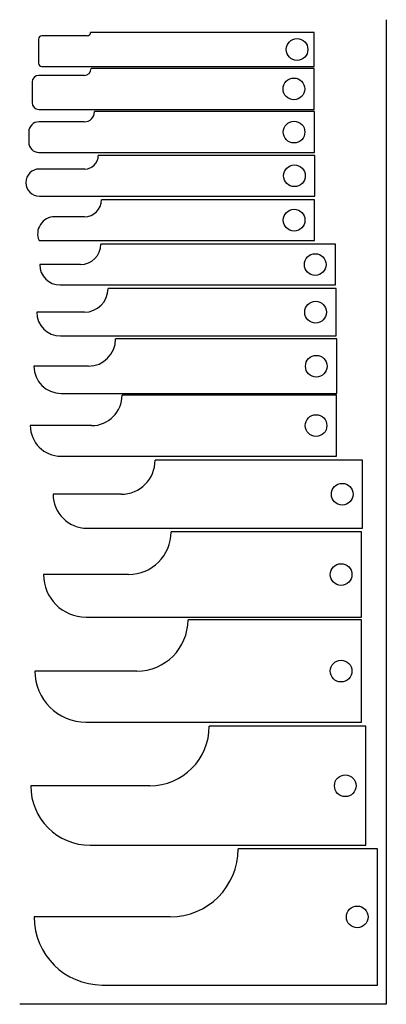
# Model space of a CAD drawing. Extents: x 0 to 108, y 166 to 455.
import ezdxf

# ---------------------------------------------------------------- set-up
doc = ezdxf.new("R2010")
doc.units = 0
doc.layers.get('0').update_dxf_attribs({"linetype": 'CONTINUOUS'})

msp = doc.modelspace()

# ---------------------------------------------------------------- linework, layer by layer
at = {"color": 7, "linetype": 'CONTINUOUS'}
for p, q in [((107.82, 455.3), (107.82, 165.98)), ((86.56, 451.55), (20.89, 451.55)), ((86.56, 441.55), (86.56, 451.55)), ((5.56, 449.55), (5.56, 442.55)), ((19.89, 450.55), (6.56, 450.55)), ((6.56, 441.55), (86.56, 441.55)), ((86.65, 440.95), (20.99, 440.95)), ((86.65, 428.95), (86.65, 440.95)), ((3.65, 436.95), (3.65, 430.95)), ((18.99, 438.95), (5.65, 438.95)), ((5.65, 428.95), (86.65, 428.95)), ((86.68, 428.29), (22.02, 428.29)), ((86.68, 416.29), (86.68, 428.29)), ((19.02, 425.29), (5.68, 425.29)), ((2.68, 422.29), (2.68, 419.29)), ((5.68, 416.29), (86.68, 416.29)), ((86.8, 415.43), (23.14, 415.43)), ((86.8, 403.43), (86.8, 415.43)), ((19.14, 411.43), (5.8, 411.43)), ((5.8, 403.43), (86.8, 403.43)), ((86.71, 402.39), (24.05, 402.39)), ((86.71, 390.39), (86.71, 402.39)), ((19.05, 397.39), (10.3, 397.39)), ((5.71, 390.39), (86.71, 390.39)), ((92.91, 389.35), (23.91, 389.35)), ((92.91, 377.35), (92.91, 389.35)), ((17.91, 383.35), (5.91, 383.35)), ((11.91, 377.35), (92.91, 377.35)), ((93.03, 376.36), (26.03, 376.36)), ((93.03, 362.36), (93.03, 376.36)), ((19.03, 369.36), (5.03, 369.36)), ((12.03, 362.36), (93.03, 362.36)), ((93.23, 361.48), (28.23, 361.48)), ((93.23, 345.48), (93.23, 361.48)), ((20.23, 353.48), (4.23, 353.48)), ((12.23, 345.48), (93.23, 345.48)), ((93.15, 345.02), (30.15, 345.02)), ((93.15, 327.02), (93.15, 345.02)), ((21.15, 336.02), (3.15, 336.02)), ((12.15, 327.02), (93.15, 327.02)), ((100.85, 325.87), (39.85, 325.87)), ((100.85, 305.87), (100.85, 325.87)), ((29.85, 315.87), (9.85, 315.87)), ((19.85, 305.87), (100.85, 305.87)), ((100.52, 304.77), (44.52, 304.77)), ((100.52, 279.77), (100.52, 304.77)), ((32.02, 292.27), (7.02, 292.27)), ((19.52, 279.77), (100.52, 279.77)), ((100.51, 278.91), (49.51, 278.91)), ((100.51, 248.91), (100.51, 278.91)), ((34.51, 263.91), (4.51, 263.91)), ((19.51, 248.91), (100.51, 248.91)), ((101.76, 247.71), (55.76, 247.71)), ((101.76, 212.71), (101.76, 247.71)), ((38.26, 230.21), (3.26, 230.21)), ((20.76, 212.71), (101.76, 212.71)), ((105.27, 211.65), (64.27, 211.65)), ((105.27, 171.65), (105.27, 211.65)), ((44.27, 191.65), (4.27, 191.65)), ((24.27, 171.65), (105.27, 171.65)), ((107.82, 165.98), (0.02, 165.98))]:
    msp.add_line(p, q, dxfattribs=at)
for centre in [(81.56, 446.55), (80.65, 434.95), (80.68, 422.29), (80.8, 409.43), (80.71, 396.39), (86.91, 383.35), (87.03, 369.36), (87.23, 353.48), (87.15, 336.02), (94.85, 315.87), (94.52, 292.27), (94.51, 263.91), (95.76, 230.21), (99.27, 191.65)]:
    msp.add_circle(centre, 3.19, dxfattribs=at)
for centre, radius, start, end in [((19.89, 451.55), 1, 270, 0), ((6.56, 449.55), 1, 90, 180), ((6.56, 442.55), 1, 180, 270), ((18.99, 440.95), 2, 270, 0), ((5.65, 436.95), 2, 90, 180), ((5.65, 430.95), 2, 180, 270), ((19.02, 428.29), 3, 270, 0), ((5.68, 422.29), 3, 90, 180), ((5.68, 419.29), 3, 180, 270), ((19.14, 415.43), 4, 270, 0), ((5.8, 407.43), 4, 90, 270), ((19.05, 402.39), 5, 270, 0), ((10.3, 392.39), 5, 90, 203.5782), ((17.91, 389.35), 6, 270, 0), ((11.91, 383.35), 6, 180, 270), ((19.03, 376.36), 7, 270, 0), ((12.03, 369.36), 7, 180, 270), ((20.23, 361.48), 8, 270, 0), ((12.23, 353.48), 8, 180, 270), ((21.15, 345.02), 9, 270, 0), ((12.15, 336.02), 9, 180, 270), ((29.85, 325.87), 10, 270, 0), ((19.85, 315.87), 10, 180, 270), ((32.02, 304.77), 12.5, 270, 0), ((19.52, 292.27), 12.5, 180, 270), ((34.51, 278.91), 15, 270, 0), ((19.51, 263.91), 15, 180, 270), ((38.26, 247.71), 17.5, 270, 0), ((20.76, 230.21), 17.5, 180, 270), ((44.27, 211.65), 20, 270, 0), ((24.27, 191.65), 20, 180, 270)]:
    msp.add_arc(centre, radius, start, end, dxfattribs=at)

doc.saveas('drawing.dxf')
